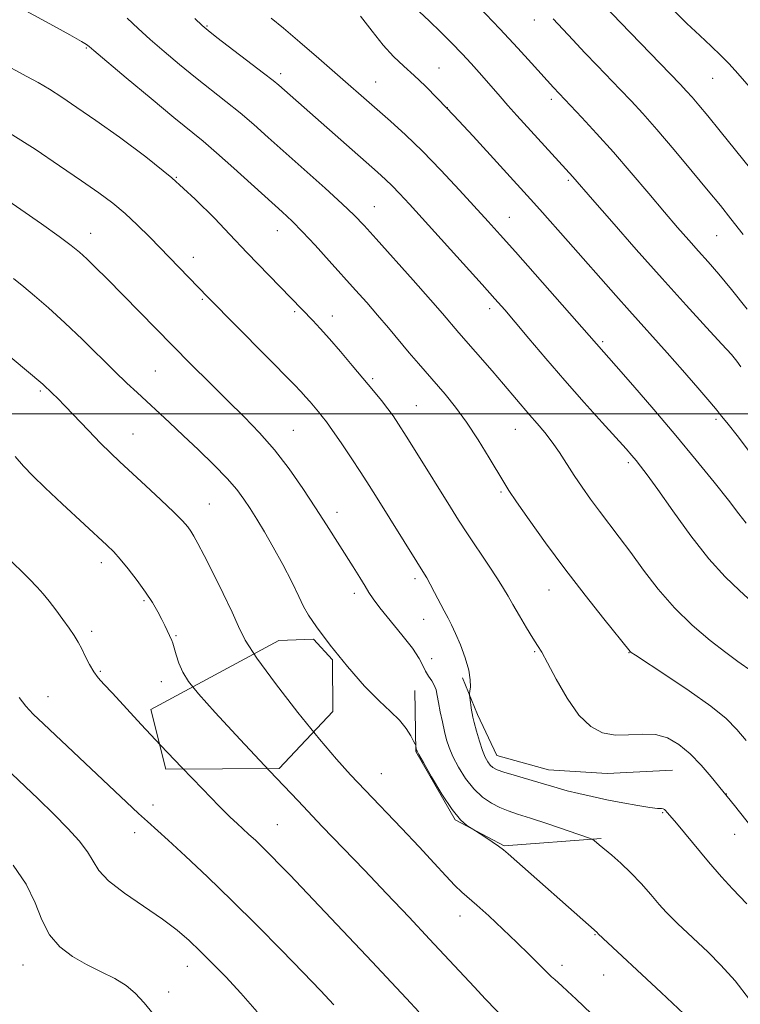
# Model space of a CAD drawing. Extents: x 2082300 to 2085200, y 317300 to 320200.
# Drawn here: x 2083117 to 2083260, y 319382 to 319579 of the extents above; entities that cross this region are included whole.
import ezdxf

# ---------------------------------------------------------------- set-up
doc = ezdxf.new("R2010")
doc.units = 0
doc.header["$MEASUREMENT"] = 0
doc.linetypes.add('DGN Style 2', pattern=[51.195507, 30.717304, -20.478203])
for name, color, linetype, lineweight in [('32000', 7, 'Continuous', 0), ('BOLDER LINE - HIGHWALL', 222, 'DGN Style 2', 0), ('DTM HARD BREAKLINE', 7, 'Continuous', 0), ('DTM SPOT ELEVATION', 2, 'Continuous', 13), ('INDEX CONTOUR', 41, 'Continuous', 13), ('INTERMEDIATE CONTOUR', 44, 'Continuous', 0)]:
    doc.layers.add(name, color=color, linetype=linetype, lineweight=lineweight)

msp = doc.modelspace()

# ---------------------------------------------------------------- linework, layer by layer
at = {"layer": '32000', "flags": 128}
msp.add_lwpolyline([(2085000, 319500), (2082500, 319500)], dxfattribs=at)
at = {"layer": 'BOLDER LINE - HIGHWALL'}
msp.add_polyline3d([(2083168.191, 319454.808, 1206.65), (2083142.638, 319441.016, 1208.99), (2083145.638, 319429.119, 1207.235), (2083168.234, 319429.27, 1209.185), (2083178.966, 319440.661, 1210.55), (2083178.854, 319450.978, 1210.55), (2083175.075, 319455.046, 1210.745), (2083168.191, 319454.808, 1206.65)], dxfattribs=at)
at = {"layer": 'DTM HARD BREAKLINE'}
for points in [[(2083204.77, 319447.33, 1213.71), (2083207.77, 319440.08, 1214.34), (2083211.65, 319431.9, 1214.83), (2083221.93, 319429, 1214.78), (2083233.6, 319428.31, 1215.23), (2083246.65, 319428.94, 1214.96)], [(2083232.44, 319415.3, 1212.18), (2083213.08, 319413.89, 1210.11), (2083203.29, 319419.04, 1209.93), (2083195.48, 319432.69, 1209.93), (2083195.28, 319444.83, 1210.65)]]:
    msp.add_polyline3d(points, dxfattribs=at)
at = {"layer": 'DTM SPOT ELEVATION'}
for p in [(2083219.12, 319578.54, 1231.37), (2083153.85, 319577.34, 1222.14), (2083129.78, 319572.96, 1217.87), (2083200.09, 319568.94, 1226.8), (2083168.55, 319567.82, 1222.43), (2083254.63, 319566.86, 1235.16), (2083187.45, 319566.13, 1224.83), (2083222.46, 319562.69, 1229.58), (2083201.75, 319561.02, 1226), (2083147.72, 319547.16, 1216), (2083225.9, 319546.56, 1227.76), (2083187.19, 319541.32, 1220.81), (2083214.1, 319539.19, 1224.79), (2083130.66, 319536, 1212.68), (2083167.88, 319536.53, 1217.26), (2083255.44, 319535.55, 1231.06), (2083151.11, 319531.22, 1214.57), (2083152.93, 319522.84, 1213.82), (2083171.33, 319520.36, 1215.76), (2083178.85, 319519.53, 1216.6), (2083210.2, 319521, 1221.55), (2083232.71, 319514.42, 1224.25), (2083143.57, 319508.51, 1210.98), (2083186.87, 319507.04, 1216.26), (2083120.64, 319504.56, 1207.78), (2083195.58, 319501.65, 1216.85), (2083255.28, 319498.9, 1225.7), (2083139.14, 319496, 1208.85), (2083171.07, 319496.73, 1212.88), (2083215.29, 319496.88, 1219.17), (2083237.86, 319490.24, 1221.68), (2083212.44, 319484.4, 1217.77), (2083154.33, 319482.02, 1208.85), (2083179.77, 319480.37, 1212.56), (2083132.8, 319470.33, 1205.52), (2083195.3, 319467.11, 1213.64), (2083222.05, 319464.84, 1217.24), (2083141.29, 319462.72, 1205.79), (2083183.2, 319464.18, 1211.52), (2083197.02, 319459.04, 1213.31), (2083130.88, 319456.61, 1204.38), (2083147.7, 319455.76, 1206.14), (2083198.65, 319451.19, 1212.97), (2083219.17, 319452.56, 1215.83), (2083237.99, 319452.36, 1217.95), (2083132.58, 319448.63, 1204.17), (2083144.75, 319446.6, 1205.38), (2083122.15, 319443.61, 1202.79), (2083188.62, 319428.23, 1208.83), (2083257.34, 319424.23, 1216.03), (2083143.07, 319422.03, 1202.57), (2083244.7, 319420.46, 1213.88), (2083167.86, 319418.1, 1204.89), (2083139.45, 319416.51, 1201.42), (2083259.05, 319416.16, 1215.3), (2083204.27, 319399.85, 1207.31), (2083231.2, 319396.13, 1209.91), (2083117.17, 319390.12, 1197.19), (2083224.62, 319390.01, 1208.49), (2083149.92, 319389.82, 1199.3), (2083232.9, 319388.11, 1209.14), (2083146.23, 319384.72, 1198.28)]:
    msp.add_point(p, dxfattribs=at)
at = {"layer": 'INDEX CONTOUR'}
for points in [[(2083208.058, 319581.117, 1230), (2083212.247, 319576.73, 1230), (2083215.784, 319572.938, 1230), (2083218.568, 319569.886, 1230), (2083222.908, 319565.078, 1230), (2083228.548, 319559.105, 1230), (2083231.491, 319555.918, 1230), (2083234.87, 319552.152, 1230), (2083238.429, 319548.043, 1230), (2083241.911, 319543.941, 1230), (2083245.051, 319540.219, 1230), (2083247.665, 319537.153, 1230), (2083249.862, 319534.623, 1230), (2083251.825, 319532.412, 1230), (2083253.747, 319530.274, 1230), (2083255.863, 319527.856, 1230), (2083258.417, 319524.775, 1230), (2083261.515, 319520.849, 1230)], [(2083137.952, 319578.866, 1220), (2083140.16, 319576.813, 1220), (2083142.531, 319574.655, 1220), (2083145.31, 319572.234, 1220), (2083148.385, 319569.653, 1220), (2083151.553, 319567.074, 1220), (2083157.614, 319562.287, 1220), (2083160.442, 319559.997, 1220), (2083163.171, 319557.671, 1220), (2083166.053, 319555.117, 1220), (2083177.397, 319544.969, 1220), (2083180.826, 319541.858, 1220), (2083183.212, 319539.594, 1220), (2083185.172, 319537.555, 1220), (2083187.585, 319534.88, 1220), (2083194.941, 319526.626, 1220), (2083198.414, 319522.699, 1220), (2083200.787, 319519.978, 1220), (2083204.026, 319516.169, 1220), (2083210.667, 319508.544, 1220), (2083212.929, 319505.922, 1220), (2083218.136, 319499.827, 1220), (2083219.672, 319498.072, 1220), (2083221.193, 319496.281, 1220), (2083222.681, 319494.369, 1220), (2083224.131, 319492.272, 1220), (2083227.064, 319487.706, 1220), (2083228.629, 319485.354, 1220), (2083230.29, 319482.978, 1220), (2083232.061, 319480.571, 1220), (2083236.033, 319475.419, 1220), (2083238.327, 319472.365, 1220), (2083240.892, 319468.844, 1220), (2083243.775, 319465.065, 1220), (2083247.016, 319461.311, 1220), (2083250.587, 319457.843, 1220), (2083254.148, 319454.826, 1220), (2083257.286, 319452.397, 1220), (2083259.679, 319450.647, 1220), (2083262.545, 319448.613, 1220)], [(2083115.297, 319527.014, 1210), (2083117.336, 319525.325, 1210), (2083119.449, 319523.555, 1210), (2083122.259, 319521.131, 1210), (2083125.535, 319518.166, 1210), (2083129.034, 319514.823, 1210), (2083135.484, 319508.46, 1210), (2083137.906, 319506.117, 1210), (2083139.93, 319504.219, 1210), (2083146.381, 319498.273, 1210), (2083149.12, 319495.71, 1210), (2083152.181, 319492.806, 1210), (2083155.231, 319489.829, 1210), (2083157.861, 319487.117, 1210), (2083159.783, 319484.899, 1210), (2083161.204, 319482.99, 1210), (2083162.456, 319481.098, 1210), (2083163.815, 319478.963, 1210), (2083165.349, 319476.447, 1210), (2083167.074, 319473.442, 1210), (2083168.955, 319469.958, 1210), (2083170.755, 319466.468, 1210), (2083172.188, 319463.561, 1210), (2083173.124, 319461.579, 1210), (2083174.071, 319459.86, 1210), (2083175.693, 319457.497, 1210), (2083178.435, 319453.884, 1210), (2083181.85, 319449.644, 1210), (2083185.272, 319445.699, 1210), (2083188.157, 319442.755, 1210), (2083190.45, 319440.621, 1210), (2083192.221, 319438.89, 1210), (2083193.537, 319437.252, 1210), (2083194.456, 319435.795, 1210), (2083195.034, 319434.709, 1210), (2083195.336, 319434.112, 1210), (2083195.455, 319433.849, 1210), (2083195.496, 319433.693, 1210), (2083195.645, 319432.963, 1210), (2083195.726, 319432.728, 1210), (2083196.076, 319432.069, 1210), (2083196.988, 319430.458, 1210), (2083198.631, 319427.605, 1210), (2083200.693, 319424.183, 1210), (2083202.741, 319421.102, 1210), (2083204.418, 319419.065, 1210), (2083205.661, 319417.944, 1210), (2083206.483, 319417.402, 1210), (2083207.353, 319416.868, 1210), (2083209.227, 319415.638, 1210), (2083210.667, 319414.678, 1210), (2083211.983, 319413.777, 1210), (2083212.938, 319413.068, 1210), (2083213.857, 319412.292, 1210), (2083231.595, 319396.569, 1210), (2083231.85, 319396.288, 1210), (2083244.372, 319384.632, 1210), (2083248.905, 319380.384, 1210)], [(2083113.691, 319429.399, 1200), (2083120.205, 319423.206, 1200), (2083123.357, 319420.149, 1200), (2083126.121, 319417.349, 1200), (2083128.381, 319414.853, 1200), (2083130.043, 319412.677, 1200), (2083131.153, 319410.787, 1200), (2083132.306, 319408.955, 1200), (2083134.237, 319406.902, 1200), (2083137.419, 319404.446, 1200), (2083144.998, 319399.257, 1200), (2083147.944, 319397.043, 1200), (2083150.318, 319395.003, 1200), (2083152.528, 319392.893, 1200), (2083154.919, 319390.499, 1200), (2083157.588, 319387.718, 1200), (2083160.578, 319384.477, 1200), (2083163.882, 319380.77, 1200)]]:
    msp.add_polyline3d(points, dxfattribs=at)
at = {"layer": 'INTERMEDIATE CONTOUR'}
for points in [[(2083230.403, 319584.196, 1234), (2083236.254, 319578.047, 1234), (2083248.146, 319565.752, 1234), (2083249.457, 319564.353, 1234), (2083250.551, 319563.118, 1234), (2083251.877, 319561.559, 1234), (2083253.675, 319559.39, 1234), (2083256.135, 319556.371, 1234), (2083265.288, 319544.981, 1234)], [(2083117.729, 319580.374, 1218), (2083122.524, 319577.774, 1218), (2083126.549, 319575.557, 1218), (2083128.877, 319574.247, 1218), (2083129.852, 319573.663, 1218), (2083130.134, 319573.453, 1218), (2083130.394, 319573.224, 1218), (2083131.332, 319572.425, 1218), (2083137.755, 319567.025, 1218), (2083142.705, 319562.888, 1218), (2083147.263, 319559.107, 1218), (2083153.073, 319554.346, 1218), (2083155.748, 319552.057, 1218), (2083159.191, 319548.997, 1218), (2083168.835, 319540.253, 1218), (2083170.821, 319538.386, 1218), (2083172.87, 319536.316, 1218), (2083175.408, 319533.609, 1218), (2083178.241, 319530.509, 1218), (2083183.48, 319524.684, 1218), (2083185.699, 319522.173, 1218), (2083187.839, 319519.698, 1218), (2083190.015, 319517.12, 1218), (2083194.175, 319512.143, 1218), (2083195.982, 319510.023, 1218), (2083201.308, 319503.891, 1218), (2083203.363, 319501.357, 1218), (2083205.578, 319498.33, 1218), (2083207.897, 319494.793, 1218), (2083210.075, 319491.243, 1218), (2083212.989, 319486.345, 1218), (2083214.036, 319484.697, 1218), (2083215.568, 319482.435, 1218), (2083218.041, 319478.87, 1218), (2083221.329, 319474.249, 1218), (2083225.158, 319469.06, 1218), (2083229.206, 319463.81, 1218), (2083232.949, 319459.094, 1218), (2083238.21, 319452.578, 1218), (2083238.408, 319452.422, 1218), (2083239.273, 319451.846, 1218), (2083245.319, 319447.91, 1218), (2083249.98, 319444.792, 1218), (2083254.267, 319441.739, 1218), (2083257.308, 319439.243, 1218), (2083259.445, 319437.085, 1218), (2083261.328, 319434.869, 1218)], [(2083246.713, 319580.645, 1236), (2083249.528, 319577.858, 1236), (2083252.099, 319575.403, 1236), (2083254.349, 319573.297, 1236), (2083256.265, 319571.468, 1236), (2083257.91, 319569.784, 1236), (2083259.642, 319567.857, 1236), (2083261.896, 319565.243, 1236)], [(2083151.404, 319578.845, 1222), (2083152.865, 319577.444, 1222), (2083154.064, 319576.417, 1222), (2083155.843, 319575.039, 1222), (2083165.139, 319567.937, 1222), (2083167.027, 319566.456, 1222), (2083168.155, 319565.521, 1222), (2083187.844, 319548.166, 1222), (2083189.447, 319546.722, 1222), (2083190.769, 319545.449, 1222), (2083192.236, 319543.93, 1222), (2083194.21, 319541.794, 1222), (2083208.692, 319525.782, 1222), (2083211.253, 319522.928, 1222), (2083213.193, 319520.719, 1222), (2083215.257, 319518.299, 1222), (2083218.027, 319515.01, 1222), (2083221.42, 319511.002, 1222), (2083225.191, 319506.627, 1222), (2083229.065, 319502.246, 1222), (2083232.648, 319498.264, 1222), (2083237.396, 319493.016, 1222), (2083238.546, 319491.71, 1222), (2083239.378, 319490.722, 1222), (2083240.285, 319489.589, 1222), (2083241.611, 319487.821, 1222), (2083243.688, 319484.92, 1222), (2083246.705, 319480.633, 1222), (2083250.285, 319475.694, 1222), (2083253.91, 319471.079, 1222), (2083257.16, 319467.524, 1222), (2083260.009, 319464.797, 1222), (2083262.532, 319462.422, 1222)], [(2083166.678, 319578.911, 1224), (2083169.084, 319576.915, 1224), (2083172.388, 319574.092, 1224), (2083176.149, 319570.841, 1224), (2083190.446, 319558.35, 1224), (2083193.43, 319555.635, 1224), (2083196.785, 319552.389, 1224), (2083200.486, 319548.571, 1224), (2083204.17, 319544.623, 1224), (2083209.896, 319538.344, 1224), (2083212.281, 319535.695, 1224), (2083215.33, 319532.277, 1224), (2083235.435, 319509.511, 1224), (2083238.748, 319505.718, 1224), (2083242.916, 319500.892, 1224), (2083247.31, 319495.707, 1224), (2083251.383, 319490.761, 1224), (2083254.916, 319486.366, 1224), (2083257.768, 319482.756, 1224), (2083259.855, 319480.087, 1224), (2083261.306, 319478.195, 1224)], [(2083184.486, 319579.309, 1226), (2083186.752, 319576.291, 1226), (2083188.971, 319573.498, 1226), (2083191.063, 319571.229, 1226), (2083193.086, 319569.312, 1226), (2083195.132, 319567.458, 1226), (2083197.321, 319565.382, 1226), (2083199.871, 319562.817, 1226), (2083203.028, 319559.501, 1226), (2083206.878, 319555.352, 1226), (2083218.317, 319542.815, 1226), (2083220.193, 319540.723, 1226), (2083225.836, 319534.363, 1226), (2083235.315, 319523.583, 1226), (2083238.041, 319520.505, 1226), (2083245.557, 319512.161, 1226), (2083248.626, 319508.683, 1226), (2083251.668, 319505.193, 1226), (2083254.102, 319502.366, 1226), (2083255.516, 319500.684, 1226), (2083256.164, 319499.874, 1226), (2083256.47, 319499.471, 1226), (2083257.727, 319497.908, 1226), (2083259.501, 319495.651, 1226), (2083262.396, 319491.905, 1226)], [(2083196.155, 319580.198, 1228), (2083198.232, 319578.296, 1228), (2083200.423, 319576.183, 1228), (2083202.62, 319573.963, 1228), (2083204.685, 319571.799, 1228), (2083206.514, 319569.826, 1228), (2083208.125, 319568.04, 1228), (2083209.565, 319566.397, 1228), (2083212.261, 319563.254, 1228), (2083213.788, 319561.499, 1228), (2083215.582, 319559.485, 1228), (2083226.804, 319547.22, 1228), (2083230.709, 319542.718, 1228), (2083234.538, 319538.324, 1228), (2083239.404, 319532.779, 1228), (2083244.569, 319526.959, 1228), (2083249.37, 319521.643, 1228), (2083253.442, 319517.195, 1228), (2083256.497, 319513.881, 1228), (2083258.376, 319511.818, 1228), (2083259.461, 319510.52, 1228), (2083260.266, 319509.358, 1228)], [(2083222.881, 319578.747, 1232), (2083226.779, 319574.556, 1232), (2083229.188, 319571.992, 1232), (2083231.604, 319569.459, 1232), (2083236.207, 319564.677, 1232), (2083238.377, 319562.393, 1232), (2083240.714, 319559.848, 1232), (2083243.519, 319556.665, 1232), (2083246.947, 319552.65, 1232), (2083250.558, 319548.346, 1232), (2083253.766, 319544.482, 1232), (2083256.19, 319541.524, 1232), (2083258.294, 319538.887, 1232), (2083260.749, 319535.722, 1232)], [(2083112.504, 319570.208, 1216), (2083117.97, 319567.277, 1216), (2083120.225, 319566.034, 1216), (2083122.464, 319564.713, 1216), (2083124.939, 319563.127, 1216), (2083127.926, 319561.104, 1216), (2083131.704, 319558.474, 1216), (2083136.415, 319555.132, 1216), (2083141.643, 319551.246, 1216), (2083146.834, 319547.053, 1216), (2083151.498, 319542.822, 1216), (2083155.4, 319538.934, 1216), (2083158.371, 319535.808, 1216), (2083161.846, 319532.125, 1216), (2083174.946, 319518.595, 1216), (2083176.426, 319517.004, 1216), (2083178.252, 319514.963, 1216), (2083180.455, 319512.412, 1216), (2083182.825, 319509.611, 1216), (2083187.03, 319504.574, 1216), (2083188.626, 319502.627, 1216), (2083189.905, 319501.011, 1216), (2083190.953, 319499.596, 1216), (2083192.061, 319497.948, 1216), (2083193.577, 319495.56, 1216), (2083195.715, 319492.129, 1216), (2083202.364, 319481.397, 1216), (2083204.008, 319478.792, 1216), (2083205.759, 319476.102, 1216), (2083209.963, 319469.811, 1216), (2083211.765, 319467.081, 1216), (2083212.983, 319465.144, 1216), (2083213.874, 319463.621, 1216), (2083214.828, 319461.95, 1216), (2083216.115, 319459.752, 1216), (2083217.546, 319457.36, 1216), (2083218.816, 319455.286, 1216), (2083219.736, 319453.83, 1216), (2083220.576, 319452.444, 1216), (2083221.724, 319450.368, 1216), (2083223.461, 319447.12, 1216), (2083225.638, 319443.338, 1216), (2083227.994, 319439.937, 1216), (2083230.333, 319437.64, 1216), (2083232.696, 319436.387, 1216), (2083235.187, 319435.926, 1216), (2083237.863, 319435.975, 1216), (2083240.601, 319436.159, 1216), (2083243.241, 319436.067, 1216), (2083245.662, 319435.375, 1216), (2083247.927, 319434.066, 1216), (2083250.148, 319432.203, 1216), (2083252.367, 319429.915, 1216), (2083254.375, 319427.609, 1216), (2083259.015, 319421.89, 1216), (2083262.55, 319417.452, 1216)], [(2083114.639, 319555.893, 1214), (2083119.579, 319552.74, 1214), (2083124.488, 319549.457, 1214), (2083128.851, 319546.459, 1214), (2083132.305, 319544.042, 1214), (2083135.073, 319541.992, 1214), (2083137.525, 319539.968, 1214), (2083139.967, 319537.705, 1214), (2083142.448, 319535.234, 1214), (2083154.102, 319523.161, 1214), (2083171.216, 319505.846, 1214), (2083172.609, 319504.403, 1214), (2083173.521, 319503.407, 1214), (2083174.401, 319502.398, 1214), (2083176.103, 319500.383, 1214), (2083176.839, 319499.487, 1214), (2083177.685, 319498.379, 1214), (2083178.887, 319496.689, 1214), (2083180.594, 319494.188, 1214), (2083182.58, 319491.221, 1214), (2083184.515, 319488.276, 1214), (2083186.178, 319485.687, 1214), (2083187.749, 319483.184, 1214), (2083195.658, 319470.473, 1214), (2083196.865, 319468.557, 1214), (2083197.651, 319467.278, 1214), (2083198.351, 319466.035, 1214), (2083199.222, 319464.382, 1214), (2083201.12, 319460.73, 1214), (2083201.896, 319459.287, 1214), (2083202.615, 319457.904, 1214), (2083203.416, 319456.195, 1214), (2083204.375, 319453.907, 1214), (2083205.324, 319451.334, 1214), (2083206.032, 319448.907, 1214), (2083206.339, 319446.975, 1214), (2083206.35, 319445.576, 1214), (2083206.249, 319444.668, 1214), (2083206.183, 319444.171, 1214), (2083206.179, 319443.846, 1214), (2083206.229, 319443.414, 1214), (2083206.575, 319440.929, 1214), (2083206.685, 319440.264, 1214), (2083206.846, 319439.542, 1214), (2083207.137, 319438.432, 1214), (2083207.607, 319436.731, 1214), (2083208.189, 319434.741, 1214), (2083208.783, 319432.895, 1214), (2083209.316, 319431.526, 1214), (2083209.805, 319430.59, 1214), (2083210.291, 319429.942, 1214), (2083210.849, 319429.45, 1214), (2083211.688, 319429.008, 1214), (2083213.049, 319428.522, 1214), (2083215.067, 319427.922, 1214), (2083219.799, 319426.588, 1214), (2083223.684, 319425.411, 1214), (2083225.653, 319424.85, 1214), (2083227.95, 319424.269, 1214), (2083230.595, 319423.667, 1214), (2083233.554, 319423.05, 1214), (2083236.726, 319422.438, 1214), (2083239.739, 319421.899, 1214), (2083242.15, 319421.516, 1214), (2083243.647, 319421.339, 1214), (2083244.422, 319421.286, 1214), (2083244.798, 319421.24, 1214), (2083245.044, 319421.111, 1214), (2083245.239, 319420.916, 1214), (2083245.582, 319420.479, 1214), (2083246.561, 319419.356, 1214), (2083247.405, 319418.366, 1214), (2083253.819, 319410.695, 1214), (2083256.431, 319407.661, 1214), (2083258.588, 319405.281, 1214), (2083261.439, 319402.304, 1214)], [(2083109.952, 319545.419, 1212), (2083116.755, 319540.71, 1212), (2083120.853, 319537.849, 1212), (2083124.393, 319535.346, 1212), (2083126.8, 319533.58, 1212), (2083128.435, 319532.259, 1212), (2083129.891, 319530.923, 1212), (2083131.666, 319529.185, 1212), (2083133.887, 319526.956, 1212), (2083146.981, 319513.636, 1212), (2083150.732, 319509.844, 1212), (2083154.42, 319506.147, 1212), (2083157.946, 319502.653, 1212), (2083161.242, 319499.409, 1212), (2083164.344, 319496.216, 1212), (2083167.32, 319492.813, 1212), (2083170.208, 319489.034, 1212), (2083172.948, 319485.087, 1212), (2083175.459, 319481.274, 1212), (2083177.678, 319477.838, 1212), (2083182.97, 319469.519, 1212), (2083184.325, 319467.363, 1212), (2083185.38, 319465.638, 1212), (2083186.147, 319464.344, 1212), (2083186.973, 319463.082, 1212), (2083188.288, 319461.348, 1212), (2083192.725, 319455.933, 1212), (2083194.8, 319453.25, 1212), (2083196.126, 319451.235, 1212), (2083196.889, 319449.791, 1212), (2083197.432, 319448.683, 1212), (2083198.028, 319447.708, 1212), (2083198.641, 319446.793, 1212), (2083199.159, 319445.892, 1212), (2083199.51, 319444.949, 1212), (2083199.761, 319443.836, 1212), (2083200.018, 319442.41, 1212), (2083200.364, 319440.598, 1212), (2083200.772, 319438.599, 1212), (2083201.193, 319436.681, 1212), (2083201.607, 319435.021, 1212), (2083202.125, 319433.442, 1212), (2083202.886, 319431.676, 1212), (2083203.992, 319429.555, 1212), (2083205.397, 319427.298, 1212), (2083207.018, 319425.225, 1212), (2083208.765, 319423.586, 1212), (2083210.544, 319422.366, 1212), (2083212.252, 319421.482, 1212), (2083213.878, 319420.825, 1212), (2083215.758, 319420.199, 1212), (2083218.318, 319419.383, 1212), (2083221.764, 319418.241, 1212), (2083230.07, 319415.407, 1212), (2083230.748, 319415.138, 1212), (2083231.021, 319414.944, 1212), (2083232.039, 319414.067, 1212), (2083234.548, 319411.98, 1212), (2083236.357, 319410.399, 1212), (2083238.346, 319408.492, 1212), (2083240.366, 319406.329, 1212), (2083242.292, 319404.132, 1212), (2083243.998, 319402.164, 1212), (2083245.402, 319400.619, 1212), (2083246.578, 319399.411, 1212), (2083247.634, 319398.385, 1212), (2083253.72, 319392.669, 1212), (2083256.281, 319390.085, 1212), (2083259.097, 319386.921, 1212), (2083262.001, 319383.229, 1212)], [(2083110.025, 319515.162, 1208), (2083120.77, 319506.227, 1208), (2083121.125, 319505.908, 1208), (2083123.055, 319504.064, 1208), (2083124.042, 319503.098, 1208), (2083125.57, 319501.539, 1208), (2083130.236, 319496.645, 1208), (2083132.615, 319494.177, 1208), (2083134.598, 319492.199, 1208), (2083136.485, 319490.407, 1208), (2083141.591, 319485.698, 1208), (2083144.642, 319482.862, 1208), (2083147.261, 319480.375, 1208), (2083148.991, 319478.637, 1208), (2083150.009, 319477.476, 1208), (2083150.653, 319476.576, 1208), (2083151.244, 319475.6, 1208), (2083152.039, 319474.135, 1208), (2083153.28, 319471.744, 1208), (2083155.09, 319468.206, 1208), (2083157.114, 319464.154, 1208), (2083158.883, 319460.428, 1208), (2083160.142, 319457.564, 1208), (2083161.499, 319454.856, 1208), (2083163.778, 319451.288, 1208), (2083167.504, 319446.209, 1208), (2083171.997, 319440.432, 1208), (2083176.278, 319435.133, 1208), (2083179.638, 319431.159, 1208), (2083182.453, 319428.036, 1208), (2083185.37, 319424.962, 1208), (2083192.601, 319417.418, 1208), (2083196.154, 319413.655, 1208), (2083199.121, 319410.435, 1208), (2083201.474, 319407.856, 1208), (2083203.276, 319405.943, 1208), (2083204.65, 319404.633, 1208), (2083207.658, 319402.04, 1208), (2083210.023, 319399.88, 1208), (2083212.804, 319397.264, 1208), (2083215.601, 319394.581, 1208), (2083218.073, 319392.171, 1208), (2083222.545, 319387.772, 1208), (2083223.177, 319387.182, 1208), (2083224.552, 319385.954, 1208), (2083225.723, 319384.882, 1208), (2083227.431, 319383.28, 1208), (2083239.567, 319371.655, 1208)], [(2083115.644, 319491.498, 1206), (2083117.311, 319489.574, 1206), (2083119.155, 319487.637, 1206), (2083121.629, 319485.226, 1206), (2083124.983, 319482.078, 1206), (2083133.9, 319473.844, 1206), (2083135.305, 319472.458, 1206), (2083136.585, 319471.022, 1206), (2083138.18, 319469.079, 1206), (2083139.952, 319466.787, 1206), (2083141.629, 319464.456, 1206), (2083142.993, 319462.35, 1206), (2083144.048, 319460.53, 1206), (2083144.847, 319459.008, 1206), (2083145.454, 319457.789, 1206), (2083146.822, 319454.802, 1206), (2083147.028, 319454.239, 1206), (2083147.314, 319453.32, 1206), (2083147.711, 319451.954, 1206), (2083148.271, 319450.277, 1206), (2083149.053, 319448.479, 1206), (2083150.196, 319446.607, 1206), (2083152.159, 319444.142, 1206), (2083155.479, 319440.421, 1206), (2083160.439, 319435.067, 1206), (2083166.284, 319428.845, 1206), (2083172.005, 319422.807, 1206), (2083176.846, 319417.734, 1206), (2083185.22, 319408.997, 1206), (2083189.651, 319404.348, 1206), (2083194.123, 319399.628, 1206), (2083198.237, 319395.256, 1206), (2083207.105, 319385.724, 1206), (2083209.383, 319383.311, 1206), (2083213.545, 319378.984, 1206)], [(2083113.81, 319471.615, 1204), (2083118.383, 319467.091, 1204), (2083119.991, 319465.457, 1204), (2083121.237, 319464.087, 1204), (2083122.416, 319462.646, 1204), (2083123.746, 319460.906, 1204), (2083125.126, 319459.023, 1204), (2083126.373, 319457.256, 1204), (2083127.358, 319455.783, 1204), (2083128.153, 319454.475, 1204), (2083128.886, 319453.12, 1204), (2083129.654, 319451.579, 1204), (2083130.46, 319449.99, 1204), (2083131.278, 319448.559, 1204), (2083132.138, 319447.382, 1204), (2083133.281, 319446.112, 1204), (2083135, 319444.293, 1204), (2083140.77, 319438.054, 1204), (2083144.624, 319433.924, 1204), (2083148.865, 319429.458, 1204), (2083152.965, 319425.203, 1204), (2083156.316, 319421.776, 1204), (2083158.502, 319419.598, 1204), (2083159.866, 319418.303, 1204), (2083162.162, 319416.214, 1204), (2083163.562, 319414.904, 1204), (2083165.077, 319413.446, 1204), (2083166.667, 319411.866, 1204), (2083168.394, 319410.103, 1204), (2083170.343, 319408.075, 1204), (2083186.762, 319390.746, 1204), (2083190.565, 319386.707, 1204), (2083193.619, 319383.432, 1204), (2083196.068, 319380.76, 1204)], [(2083116.397, 319443.471, 1202), (2083117.762, 319441.698, 1202), (2083119.214, 319440.14, 1202), (2083121.262, 319438.177, 1202), (2083140.238, 319420.322, 1202), (2083142.013, 319418.693, 1202), (2083146.109, 319414.979, 1202), (2083149.569, 319411.793, 1202), (2083153.931, 319407.7, 1202), (2083158.825, 319402.988, 1202), (2083163.878, 319397.973, 1202), (2083168.727, 319393.049, 1202), (2083173.008, 319388.636, 1202), (2083176.452, 319385.046, 1202), (2083179.167, 319382.159, 1202)], [(2083115.201, 319409.982, 1198), (2083117.796, 319406.214, 1198), (2083119.6, 319402.514, 1198), (2083120.969, 319399.092, 1198), (2083122.462, 319396.127, 1198), (2083124.513, 319393.741, 1198), (2083127.047, 319391.826, 1198), (2083129.862, 319390.217, 1198), (2083132.747, 319388.765, 1198), (2083135.466, 319387.384, 1198), (2083137.767, 319386.007, 1198), (2083139.553, 319384.506, 1198), (2083141.328, 319382.528, 1198), (2083143.745, 319379.665, 1198)]]:
    msp.add_polyline3d(points, dxfattribs=at)

doc.saveas('drawing.dxf')
